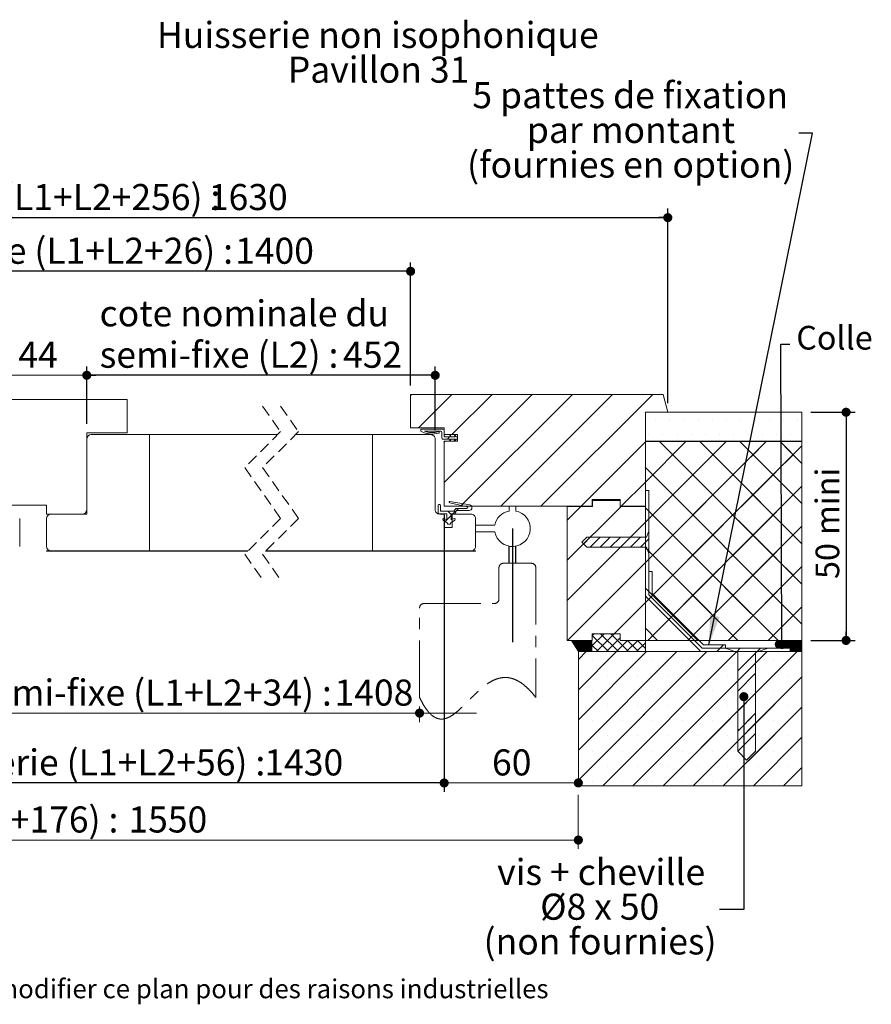
# Paper-space layout 'Feuille2' of a CAD drawing. Units: millimetres. Extents: x 7 to 832, y 13 to 1182.
# Drawn here: x 434 to 815, y 13 to 453 of the extents above; entities that cross this region are included whole.
import ezdxf

# ---------------------------------------------------------------- set-up
doc = ezdxf.new("R2010")
doc.units = ezdxf.units.MM
for name, pattern in [('CENTER', [10.16, 6.35, -1.27, 1.27, -1.27]), ('CENTERX2', [20.32, 12.7, -2.54, 2.54, -2.54]), ('HIDDEN', [1.905, 1.27, -0.635])]:
    doc.linetypes.add(name, pattern=pattern)
doc.layers.add('FORMAT', color=7, linetype='Continuous')
doc.styles.add('SLDTEXTSTYLE0', font='TXT', dxfattribs={"width": 0.75})
doc.styles.add('SLDTEXTSTYLE1', font='TXT', dxfattribs={"width": 0.678571})
doc.dimstyles.new('SLDDIMSTYLE10', dxfattribs={"dimtxt": 11.641667, "dimasz": 4.064, "dimexe": 0, "dimexo": 0.0625, "dimgap": 2.910417, "dimtad": 1, "dimrnd": 1e-09, "dimzin": 12, "dimdsep": 46, "dimtxsty": 'SLDTEXTSTYLE0', "dimblk1": 'DOT', "dimblk2": 'DOT', "dimsah": 1, "dimcen": 0.09, "dimadec": 0, "dimazin": 3, "dimtfac": 1, "dimtmove": 0, "dimatfit": 0, "dimldrblk": 'DOT', "dimfxl": 0, "dimfrac": 2, "dimtolj": 1, "dimtzin": 12, "dimarcsym": 0})
doc.dimstyles.new('SLDDIMSTYLE12', dxfattribs={"dimtxt": 11.641667, "dimasz": 4.064, "dimexe": 0, "dimexo": 0.0625, "dimgap": 2.910417, "dimtad": 1, "dimrnd": 1e-09, "dimzin": 12, "dimdsep": 46, "dimtxsty": 'SLDTEXTSTYLE0', "dimblk1": 'DOT', "dimblk2": 'DOT', "dimsah": 1, "dimcen": 0.09, "dimadec": 0, "dimazin": 3, "dimtfac": 1, "dimtofl": 0, "dimtmove": 0, "dimatfit": 3, "dimldrblk": 'DOT', "dimfxl": 0, "dimfrac": 2, "dimtolj": 1, "dimtzin": 12, "dimarcsym": 0})
doc.dimstyles.new('SLDDIMSTYLE13', dxfattribs={"dimtxt": 10.583333, "dimasz": 4.064, "dimexe": 0, "dimexo": 0.0625, "dimgap": 2.645833, "dimtad": 1, "dimrnd": 1e-09, "dimzin": 12, "dimdsep": 46, "dimtxsty": 'SLDTEXTSTYLE0', "dimblk1": 'DOT', "dimblk2": 'DOT', "dimsah": 1, "dimcen": 0.09, "dimadec": 0, "dimazin": 3, "dimtfac": 1, "dimtofl": 0, "dimtmove": 0, "dimatfit": 3, "dimldrblk": 'DOT', "dimfxl": 0, "dimfrac": 2, "dimtolj": 1, "dimtzin": 12, "dimarcsym": 0})
doc.dimstyles.new('SLDDIMSTYLE14', dxfattribs={"dimtxt": 0.18, "dimasz": 4.064, "dimexe": 0, "dimexo": 0.0625, "dimgap": 0, "dimtad": 0, "dimtih": 1, "dimtoh": 1, "dimdec": 0, "dimrnd": 1e-09, "dimzin": 0, "dimdsep": 46, "dimtxsty": 'Standard', "dimblk1": 'DOT', "dimblk2": 'DOT', "dimsah": 1, "dimcen": 0.09, "dimadec": 0, "dimazin": 0, "dimtfac": 4.064, "dimtdec": 0, "dimtofl": 0, "dimtmove": 0, "dimatfit": 3, "dimldrblk": 'DOT', "dimfxl": 0, "dimfrac": 2, "dimtolj": 1, "dimtzin": 0, "dimarcsym": 0})
doc.dimstyles.new('SLDDIMSTYLE9', dxfattribs={"dimtxt": 0.18, "dimasz": 13.208, "dimexe": 0, "dimexo": 0.0625, "dimgap": 0, "dimtad": 0, "dimtih": 1, "dimtoh": 1, "dimdec": 0, "dimrnd": 1e-09, "dimzin": 0, "dimdsep": 46, "dimtxsty": 'Standard', "dimsah": 1, "dimcen": 0.09, "dimadec": 0, "dimazin": 0, "dimtfac": 13.208, "dimtdec": 0, "dimtofl": 0, "dimtmove": 0, "dimatfit": 3, "dimfxl": 0, "dimfrac": 2, "dimtolj": 1, "dimtzin": 0, "dimarcsym": 0})

# ---------------------------------------------------------------- blocks, each defined once
blk = doc.blocks.new('SW_BROKEN_VIEW_2')
at = {"color": 0, "linetype": 'CENTERX2', "ltscale": 4}
for p, q in [((466.86, 33.5), (466.86, -17.31)), ((465.36, 18), (465.36, 25.64)), ((468.36, 18), (468.36, 25.64))]:
    blk.add_line(p, q, dxfattribs=at)
blk = doc.blocks.new('_DOT')
at = {"color": 0, "linetype": 'ByBlock', "lineweight": -2}
blk.add_line((-0.5, 0), (-1, 0), dxfattribs=at)
at = {"color": 0, "linetype": 'ByBlock', "const_width": 0.5}
blk.add_lwpolyline([(-0.25, 0, 1), (0.25, 0, 1)], format="xyb", close=True, dxfattribs=at)
blk = doc.blocks.new('_D_19')
at = {"color": 7, "linetype": 'Continuous', "lineweight": 0, "ltscale": 4}
for p, q in [((220.96, 146.47), (220.96, 139.49)), ((612.82, 146.47), (612.82, 139.49)), ((220.96, 143.49), (195.56, 143.49)), ((220.96, 143.49), (612.82, 143.49)), ((612.82, 143.49), (638.22, 143.49))]:
    blk.add_line(p, q, dxfattribs=at)
at = {"color": 7, "linetype": 'Continuous', "lineweight": 0, "ltscale": 4, "xscale": 4.064, "yscale": 4.064}
blk.add_blockref('_DOT', (220.96, 143.49, 0.1), dxfattribs=at)
at = {"color": 7, "linetype": 'Continuous', "lineweight": 0, "ltscale": 4, "xscale": 4.064, "yscale": 4.064, "rotation": 180.0000000000004}
blk.add_blockref('_DOT', (612.82, 143.49, 0.1), dxfattribs=at)
at = {"color": 7, "linetype": 'Continuous', "lineweight": 0, "ltscale": 4, "attachment_point": 1, "style": 'SLDTEXTSTYLE0'}
for s, insert, char_height in [('Passage libre journalier + semi-fixe (L1+L2+34) :', (224.6, 158.49), 11.6417), ('1408', (574.78, 158.49), 11.642)]:
    blk.add_mtext(s, dxfattribs=dict(at, insert=insert, char_height=char_height))
blk = doc.blocks.new('_D_21')
at = {"layer": 'FORMAT', "ltscale": 4}
for p, q in [((464, 272.72), (464, 298.49)), ((619.82, 269.97), (619.82, 298.49)), ((619.82, 294.49), (464, 294.49))]:
    blk.add_line(p, q, dxfattribs=at)
at = {"layer": 'FORMAT', "ltscale": 4, "xscale": 4.064, "yscale": 4.064, "rotation": 180.0000000000004}
blk.add_blockref('_DOT', (464, 294.49, -512.9), dxfattribs=at)
at = {"layer": 'FORMAT', "ltscale": 4, "xscale": 4.064, "yscale": 4.064}
blk.add_blockref('_DOT', (619.82, 294.49, -512.9), dxfattribs=at)
at = {"layer": 'FORMAT', "ltscale": 4, "attachment_point": 1, "style": 'SLDTEXTSTYLE0'}
for s, insert, char_height in [('cote nominale du', (469.73, 328), 11.6417), ('semi-fixe (L2) :', (469.78, 309.5), 11.6417), ('452', (578.63, 309.5), 11.642)]:
    blk.add_mtext(s, dxfattribs=dict(at, insert=insert, char_height=char_height))
blk = doc.blocks.new('_D_22')
at = {"layer": 'FORMAT', "ltscale": 4}
for p, q in [((224.96, 289.97), (224.96, 344.97)), ((608.82, 289.97), (608.82, 344.97)), ((608.82, 340.97), (224.96, 340.97))]:
    blk.add_line(p, q, dxfattribs=at)
at = {"layer": 'FORMAT', "ltscale": 4, "xscale": 4.064, "yscale": 4.064, "rotation": 180.0000000000004}
blk.add_blockref('_DOT', (224.96, 340.97, -512.9), dxfattribs=at)
at = {"layer": 'FORMAT', "ltscale": 4, "xscale": 4.064, "yscale": 4.064}
blk.add_blockref('_DOT', (608.82, 340.97, -512.9), dxfattribs=at)
at = {"layer": 'FORMAT', "ltscale": 4, "attachment_point": 1, "style": 'SLDTEXTSTYLE0'}
for s, insert, char_height in [('Passage libre huisserie (L1+L2+26) :', (269.04, 355.98), 11.6417), ('1400', (530.33, 355.98), 11.642)]:
    blk.add_mtext(s, dxfattribs=dict(at, insert=insert, char_height=char_height))
blk = doc.blocks.new('_D_23')
at = {"layer": 'FORMAT', "ltscale": 4}
for p, q in [((209.96, 231.97), (209.96, 108.27)), ((623.82, 231.97), (623.82, 108.27)), ((623.82, 112.27), (209.96, 112.27))]:
    blk.add_line(p, q, dxfattribs=at)
at = {"layer": 'FORMAT', "ltscale": 4, "xscale": 4.064, "yscale": 4.064, "rotation": 180.0000000000004}
blk.add_blockref('_DOT', (209.96, 112.27, -512.9), dxfattribs=at)
at = {"layer": 'FORMAT', "ltscale": 4, "xscale": 4.064, "yscale": 4.064}
blk.add_blockref('_DOT', (623.82, 112.27, -512.9), dxfattribs=at)
at = {"layer": 'FORMAT', "ltscale": 4, "attachment_point": 1, "style": 'SLDTEXTSTYLE0'}
for s, insert, char_height in [('Fond de feuillure huisserie (L1+L2+56) :', (255.95, 127.27), 11.6417), ('1430', (543.43, 127.27), 11.642)]:
    blk.add_mtext(s, dxfattribs=dict(at, insert=insert, char_height=char_height))
blk = doc.blocks.new('_D_24')
at = {"layer": 'FORMAT', "ltscale": 4}
for p, q in [((109.96, 281.97), (109.96, 368.97)), ((723.82, 281.97), (723.82, 368.97)), ((109.96, 364.97), (723.82, 364.97))]:
    blk.add_line(p, q, dxfattribs=at)
at = {"layer": 'FORMAT', "ltscale": 4, "xscale": 4.064, "yscale": 4.064, "rotation": 180.0000000000004}
blk.add_blockref('_DOT', (109.96, 364.97, -512.9), dxfattribs=at)
at = {"layer": 'FORMAT', "ltscale": 4, "xscale": 4.064, "yscale": 4.064}
blk.add_blockref('_DOT', (723.82, 364.97, -512.9), dxfattribs=at)
at = {"layer": 'FORMAT', "ltscale": 4, "attachment_point": 1, "style": 'SLDTEXTSTYLE0'}
for s, insert, char_height in [('Hors-tout huisserie (L1+L2+256) :', (280.78, 379.98), 11.6417), ('1630', (518.59, 379.98), 11.642)]:
    blk.add_mtext(s, dxfattribs=dict(at, insert=insert, char_height=char_height))
blk = doc.blocks.new('_D_26')
at = {"layer": 'FORMAT', "ltscale": 4}
for p, q in [((787.82, 277.97), (807.56, 277.97)), ((803.56, 277.97), (803.56, 175.97)), ((787.82, 175.97), (807.56, 175.97))]:
    blk.add_line(p, q, dxfattribs=at)
at = {"layer": 'FORMAT', "ltscale": 4, "xscale": 4.064, "yscale": 4.064}
for p, rotation in [((803.56, 277.97, -512.9), 90.0000000000004), ((803.56, 175.97, -512.9), 270.0000000000004)]:
    blk.add_blockref('_DOT', p, dxfattribs=dict(at, rotation=rotation))
at = {"layer": 'FORMAT', "ltscale": 4, "char_height": 10.583, "attachment_point": 1, "rotation": 90, "style": 'SLDTEXTSTYLE0'}
for s, insert in [('mini', (789.92, 223.07)), ('50', (789.92, 203.46))]:
    blk.add_mtext(s, dxfattribs=dict(at, insert=insert))
blk = doc.blocks.new('_D_27')
at = {"color": 7, "linetype": 'Continuous', "lineweight": 0, "ltscale": 4}
for p, q in [((420, 275.72), (420, 298.49)), ((464, 272.72), (464, 298.49)), ((420, 294.49), (464, 294.49))]:
    blk.add_line(p, q, dxfattribs=at)
at = {"color": 7, "linetype": 'Continuous', "lineweight": 0, "ltscale": 4, "xscale": 4.064, "yscale": 4.064, "rotation": 180.0000000000004}
blk.add_blockref('_DOT', (420, 294.49, -512.9), dxfattribs=at)
at = {"color": 7, "linetype": 'Continuous', "lineweight": 0, "ltscale": 4, "xscale": 4.064, "yscale": 4.064}
blk.add_blockref('_DOT', (464, 294.49, -512.9), dxfattribs=at)
at = {"color": 7, "linetype": 'Continuous', "lineweight": 0, "ltscale": 4, "insert": (433.4, 309.5), "char_height": 11.642, "attachment_point": 1, "style": 'SLDTEXTSTYLE0'}
blk.add_mtext('44', dxfattribs=at)
blk = doc.blocks.new('_D_28')
at = {"color": 7, "linetype": 'Continuous', "lineweight": 0, "ltscale": 4}
for p, q in [((149.96, 106.97), (149.96, 82.75)), ((683.82, 106.97), (683.82, 82.75)), ((149.96, 86.75), (683.82, 86.75))]:
    blk.add_line(p, q, dxfattribs=at)
at = {"color": 7, "linetype": 'Continuous', "lineweight": 0, "ltscale": 4, "xscale": 4.064, "yscale": 4.064, "rotation": 180.0000000000004}
blk.add_blockref('_DOT', (149.96, 86.75, -512.9), dxfattribs=at)
at = {"color": 7, "linetype": 'Continuous', "lineweight": 0, "ltscale": 4, "xscale": 4.064, "yscale": 4.064}
blk.add_blockref('_DOT', (683.82, 86.75, -512.9), dxfattribs=at)
at = {"color": 7, "linetype": 'Continuous', "lineweight": 0, "ltscale": 4, "attachment_point": 1, "style": 'SLDTEXTSTYLE0'}
for s, insert, char_height in [('Tableau (L1+L2+176) :', (316.76, 101.76), 11.6417), ('1550', (482.61, 101.76), 11.642)]:
    blk.add_mtext(s, dxfattribs=dict(at, insert=insert, char_height=char_height))
blk = doc.blocks.new('_D_30')
at = {"color": 7, "linetype": 'Continuous', "lineweight": 0, "ltscale": 4}
for p, q in [((623.82, 231.97), (623.82, 108.27)), ((623.82, 112.27), (683.82, 112.27))]:
    blk.add_line(p, q, dxfattribs=at)
at = {"color": 7, "linetype": 'Continuous', "lineweight": 0, "ltscale": 4, "xscale": 4.064, "yscale": 4.064, "rotation": 180.0000000000004}
blk.add_blockref('_DOT', (623.82, 112.27, -512.9), dxfattribs=at)
at = {"color": 7, "linetype": 'Continuous', "lineweight": 0, "ltscale": 4, "xscale": 4.064, "yscale": 4.064}
blk.add_blockref('_DOT', (683.82, 112.27, -512.9), dxfattribs=at)
at = {"color": 7, "linetype": 'Continuous', "lineweight": 0, "ltscale": 4, "insert": (645.22, 127.27), "char_height": 11.642, "attachment_point": 1, "style": 'SLDTEXTSTYLE0'}
blk.add_mtext('60', dxfattribs=at)
blk = doc.blocks.new('SW_NOTE_10')
at = {"color": 0, "linetype": 'Continuous', "lineweight": 0, "ltscale": 4, "char_height": 11.6417, "attachment_point": 2, "style": 'SLDTEXTSTYLE0'}
for s, insert in [('5 pattes de fixation', (-75.34, 22.85)), ('par montant', (-74.98, 7.32)), ('(fournies en option)', (-75.13, -8.2))]:
    blk.add_mtext(s, dxfattribs=dict(at, insert=insert))
blk = doc.blocks.new('SW_NOTE_12')
at = {"color": 0, "linetype": 'Continuous', "lineweight": 0, "ltscale": 4, "attachment_point": 2}
for s, insert, char_height, style in [('vis + cheville', (-52.93, 22.53), 11.6417, 'SLDTEXTSTYLE0'), ('Ø8 x 50', (-53.58, 7.01), 11.642, 'SLDTEXTSTYLE1'), ('(non fournies)', (-53.42, -8.51), 11.6417, 'SLDTEXTSTYLE0')]:
    blk.add_mtext(s, dxfattribs=dict(at, insert=insert, char_height=char_height, style=style))
blk = doc.blocks.new('SW_HATCH_3')
at = {"color": 0, "linetype": 'Continuous', "lineweight": 0, "ltscale": 4}
for p, q in [((-78.08, 115), (-78.57, 114.5)), ((-60.11, 115), (-75.11, 100)), ((-24.19, 115), (-63.57, 75.62)), ((-42.15, 115), (-60.15, 97)), ((-6.23, 115), (-56.23, 65)), ((11.73, 115), (-38.27, 65)), ((29.69, 115), (-20.31, 65)), ((31.05, 103.35), (31.05, 103.35)), ((37.4, 103.35), (37.4, 103.35)), ((43.75, 103.35), (43.75, 103.35)), ((50.1, 103.35), (50.1, 103.35)), ((56.45, 103.35), (56.45, 103.35)), ((62.8, 103.35), (62.8, 103.35)), ((69.15, 103.35), (69.15, 103.35)), ((75.5, 103.35), (75.5, 103.35)), ((81.85, 103.35), (81.85, 103.35)), ((88.2, 103.35), (88.2, 103.35)), ((94.55, 103.35), (94.55, 103.35)), ((27.88, 97), (27.88, 97)), ((34.23, 97), (34.23, 97)), ((40.58, 97), (40.58, 97)), ((46.93, 97), (46.93, 97)), ((53.28, 97), (53.28, 97)), ((59.63, 97), (59.63, 97)), ((65.98, 97), (65.98, 97)), ((72.33, 97), (72.33, 97)), ((78.68, 97), (78.68, 97)), ((85.03, 97), (85.03, 97)), ((91.38, 97), (91.38, 97)), ((-63.15, 94), (-63.57, 93.58)), ((-61.15, 96), (-62.15, 95)), ((-60.62, 96.53), (-60.91, 96.24)), ((26.43, 93.78), (-2.35, 65)), ((26.55, 93.9), (26.43, 93.78)), ((44.51, 93.9), (26.43, 75.82)), ((62.47, 93.9), (26.43, 57.86)), ((80.43, 93.9), (26.43, 39.9)), ((32.75, 93.9), (64.58, 62.07)), ((32.75, 93.9), (96.43, 30.22)), ((50.71, 93.9), (67.57, 77.04)), ((50.71, 93.9), (96.43, 48.18)), ((68.67, 93.9), (70.56, 92.01)), ((68.67, 93.9), (96.43, 66.14)), ((80.43, 93.9), (73.66, 87.13)), ((86.63, 93.9), (96.43, 84.1)), ((96.43, 91.93), (26.43, 21.93)), ((73.96, 88.61), (84.9, 77.67)), ((88.79, 91.74), (96.43, 84.1)), ((96.43, 91.93), (88.85, 84.36)), ((26.43, 82.26), (61.59, 47.09)), ((26.43, 82.26), (96.43, 12.26)), ((68.57, 82.04), (26.43, 39.9)), ((84.88, 80.39), (69.18, 64.69)), ((26.43, 75.82), (15.61, 65)), ((96.43, 73.97), (27.45, 5)), ((70.97, 73.64), (85.04, 59.57)), ((88.93, 73.64), (96.43, 66.14)), ((96.43, 73.97), (88.98, 66.53)), ((-55.13, 66.11), (-55.9, 65.34)), ((-61.92, 62.84), (-60.39, 61.31)), ((-57.19, 64.04), (-59.69, 61.54)), ((-2.45, 64.9), (-8.57, 58.78)), ((15.51, 64.9), (-8.57, 40.82)), ((26.43, 64.3), (58.6, 32.12)), ((26.43, 64.3), (85.73, 5)), ((85.02, 62.56), (64.71, 42.26)), ((-62.39, 58.84), (-63.08, 58.15)), ((-60.39, 60.85), (-62.39, 58.85)), ((26.43, 57.86), (-8.57, 22.86)), ((64.09, 59.6), (26.43, 21.93)), ((27.93, 59.36), (26.43, 57.86)), ((67.98, 58.67), (85.18, 41.47)), ((96.43, 56.01), (45.41, 5)), ((89.07, 55.54), (96.43, 48.18)), ((96.43, 56.01), (89.12, 48.71)), ((1.75, 51.14), (-1.29, 48.1)), ((6.24, 51.14), (1.74, 46.64)), ((10.73, 51.14), (6.23, 46.64)), ((15.22, 51.14), (10.72, 46.64)), ((19.71, 51.14), (15.21, 46.64)), ((24.2, 51.14), (19.7, 46.64)), ((27.93, 50.38), (24.19, 46.64)), ((-229.07, 45), (-229.17, 44.9)), ((-211.11, 45), (-211.21, 44.9)), ((-193.15, 45), (-193.25, 44.9)), ((-175.19, 45), (-175.29, 44.9)), ((-157.23, 45), (-157.33, 44.9)), ((-130.11, 45), (-130.21, 44.9)), ((-112.15, 45), (-112.25, 44.9)), ((-94.19, 45), (-94.29, 44.9)), ((-76.23, 45), (-76.33, 44.9)), ((-58.27, 45), (-58.37, 44.9)), ((26.43, 46.34), (55.62, 17.15)), ((26.43, 46.34), (67.77, 5)), ((27.93, 45.89), (27.39, 45.35)), ((85.15, 44.74), (60.23, 19.82)), ((26.43, 39.9), (-8.47, 5)), ((27.93, 41.4), (26.43, 39.9)), ((64.99, 43.69), (85.32, 23.37)), ((59.61, 37.16), (27.45, 5)), ((96.43, 38.05), (63.37, 5)), ((89.21, 37.44), (96.43, 30.22)), ((96.43, 38.05), (89.26, 30.89)), ((26.43, 28.38), (49.81, 5)), ((62.01, 28.72), (85.45, 5.27)), ((85.29, 26.92), (63.37, 5)), ((28.89, 24.4), (27.83, 23.34)), ((29.95, 25.46), (28.89, 24.4)), ((26.43, 21.93), (12.49, 8)), ((96.43, 20.09), (81.33, 5)), ((89.35, 19.34), (96.43, 12.26)), ((96.43, 20.09), (89.39, 13.06)), ((37.87, 15.42), (36.81, 14.36)), ((38.93, 16.48), (37.87, 15.42)), ((55.13, 14.72), (45.41, 5)), ((59.02, 13.75), (67.77, 5)), ((26.43, 10.42), (31.85, 5)), ((85.42, 9.09), (81.33, 5)), ((-6.51, 5), (-6.55, 4.96)), ((-6.23, 5), (-6.44, 4.78)), ((-5.94, 5), (-6.34, 4.61)), ((-5.66, 5), (-6.23, 4.43)), ((-5.38, 5), (-6.13, 4.26)), ((-5.1, 5), (-6.02, 4.08)), ((-4.82, 5), (-5.92, 3.9)), ((-4.54, 5), (-5.81, 3.73)), ((-4.26, 5), (-5.71, 3.55)), ((-3.98, 5), (-5.6, 3.38)), ((-3.7, 5), (-5.5, 3.2)), ((-3.42, 5), (-5.39, 3.03)), ((-3.14, 5), (-5.29, 2.85)), ((-2.86, 5), (-5.18, 2.68)), ((-2.58, 5), (-5.08, 2.5)), ((-2.3, 5), (-4.97, 2.33)), ((-2.02, 5), (-4.87, 2.15)), ((-1.74, 5), (-4.76, 1.98)), ((-1.45, 5), (-4.65, 1.8)), ((-1.17, 5), (-4.55, 1.62)), ((-0.89, 5), (-4.44, 1.45)), ((-0.61, 5), (-4.34, 1.27)), ((-0.33, 5), (-4.23, 1.1)), ((-0.05, 5), (-4.13, 0.92)), ((0.23, 5), (-4.02, 0.75)), ((0.51, 5), (-3.92, 0.57)), ((0.79, 5), (-3.81, 0.4)), ((1.07, 5), (-3.71, 0.22)), ((1.35, 5), (-3.6, 0.05)), ((1.63, 5), (-3.37, 0)), ((1.91, 5), (-3.09, 0)), ((2.19, 5), (-2.81, 0)), ((2.43, 4.95), (-2.53, 0)), ((2.43, 4.67), (-2.25, 0)), ((8, 8), (2.53, 2.53)), ((3.51, 8), (2.68, 7.17)), ((2.68, 7.23), (9.9, 0)), ((12.49, 8), (4.49, 0)), ((6.39, 8), (14.39, 0)), ((15.18, 6.19), (8.98, 0)), ((10.89, 8), (18.89, 0)), ((18.47, 5), (13.47, 0)), ((22.96, 5), (17.96, 0)), ((18.38, 5), (23.38, 0)), ((22.87, 5), (26.43, 1.44)), ((46.85, 6.44), (45.79, 5.38)), ((47.91, 7.5), (46.85, 6.44)), ((86.28, 4.9), (84.48, 3.09)), ((85.99, 4.89), (84.48, 3.38)), ((86.56, 4.9), (84.51, 2.85)), ((85.63, 4.81), (84.56, 3.74)), ((85.46, 4.64), (84.56, 3.74)), ((86.84, 4.9), (84.57, 2.63)), ((87.13, 4.9), (84.66, 2.43)), ((87.41, 4.9), (84.76, 2.25)), ((87.69, 4.9), (84.88, 2.1)), ((87.97, 4.9), (85.02, 1.95)), ((88.25, 4.9), (85.17, 1.83)), ((88.53, 4.9), (85.34, 1.72)), ((88.81, 4.9), (85.53, 1.62)), ((89.09, 4.9), (85.74, 1.55)), ((89.37, 4.9), (85.98, 1.51)), ((89.65, 4.9), (86.25, 1.5)), ((89.93, 4.9), (86.53, 1.5)), ((90.21, 4.9), (86.81, 1.5)), ((90.49, 4.9), (87.09, 1.5)), ((90.77, 4.9), (87.37, 1.5)), ((91.05, 4.9), (87.65, 1.5)), ((91.33, 4.9), (87.93, 1.5)), ((91.62, 4.9), (88.22, 1.5)), ((91.9, 4.9), (88.5, 1.5)), ((92.18, 4.9), (88.78, 1.5)), ((92.46, 4.9), (89.06, 1.5)), ((92.74, 4.9), (89.34, 1.5)), ((89.65, 4.9), (89.46, 4.71)), ((89.93, 4.9), (89.46, 4.43)), ((90.21, 4.9), (89.46, 4.15)), ((90.49, 4.9), (89.47, 3.87)), ((90.77, 4.9), (89.47, 3.59)), ((91.05, 4.9), (89.47, 3.31)), ((93.02, 4.9), (89.62, 1.5)), ((93.3, 4.9), (89.9, 1.5)), ((93.58, 4.9), (90.18, 1.5)), ((93.86, 4.9), (90.46, 1.5)), ((94.14, 4.9), (90.74, 1.5)), ((94.42, 4.9), (91.02, 1.5)), ((94.7, 4.9), (91.17, 1.37)), ((94.98, 4.9), (91.17, 1.09)), ((95.26, 4.9), (91.17, 0.81)), ((95.54, 4.9), (91.17, 0.53)), ((95.83, 4.9), (91.17, 0.25)), ((96.11, 4.9), (91.21, 0)), ((96.39, 4.9), (91.49, 0)), ((96.43, 4.66), (91.77, 0)), ((0, 0), (-3.57, -3.57)), ((13.47, 0), (-3.57, -17.05)), ((26.94, 0), (-3.57, -30.52)), ((40.41, 0), (-3.57, -43.99)), ((53.88, 0), (-3.57, -57.46)), ((2.43, 4.39), (-1.96, 0)), ((2.43, 4.11), (-1.68, 0)), ((53.88, 0), (-1.57, -55.46)), ((2.43, 3.83), (-1.4, 0)), ((2.43, 3.55), (-1.12, 0)), ((2.43, 3.27), (-0.84, 0)), ((2.43, 2.99), (-0.56, 0)), ((2.43, 2.71), (-0.28, 0)), ((2.43, 2.43), (0, 0)), ((2.43, 2.14), (0.28, 0)), ((2.43, 1.86), (0.56, 0)), ((2.43, 1.58), (0.84, 0)), ((2.43, 1.3), (1.12, 0)), ((2.43, 1.02), (1.4, 0)), ((2.43, 0.74), (1.68, 0)), ((2.43, 0.46), (1.96, 0)), ((2.43, 0.18), (2.25, 0)), ((2.53, 2.89), (5.41, 0)), ((67.35, 0), (7.35, -60)), ((80.82, 0), (20.82, -60)), ((26.43, 3.97), (22.45, 0)), ((94.29, 0), (34.29, -60)), ((59.87, 1.5), (58.37, 0)), ((61.37, 3), (59.87, 1.5)), ((68.85, 1.5), (67.13, -0.22)), ((94.29, 0), (72.44, -21.86)), ((77.83, 1.5), (76.04, -0.3)), ((77.83, 1.5), (76.33, 0)), ((85.46, 4.36), (84.48, 3.38)), ((85.46, 4.08), (84.48, 3.09)), ((85.47, 3.8), (84.51, 2.85)), ((85.47, 3.52), (84.57, 2.63)), ((85.47, 3.24), (84.66, 2.43)), ((85.67, 3.16), (84.76, 2.25)), ((85.95, 3.17), (84.88, 2.1)), ((86.24, 3.17), (85.02, 1.95)), ((86.52, 3.17), (85.17, 1.83)), ((86.8, 3.17), (85.34, 1.72)), ((87.08, 3.18), (85.53, 1.62)), ((87.37, 3.18), (85.74, 1.55)), ((87.65, 3.18), (85.98, 1.51)), ((87.93, 3.18), (86.25, 1.5)), ((88.22, 3.18), (86.53, 1.5)), ((88.5, 3.19), (86.81, 1.5)), ((88.78, 3.19), (87.09, 1.5)), ((89.06, 3.19), (87.37, 1.5)), ((89.35, 3.19), (87.65, 1.5)), ((96.43, 4.38), (92.05, 0)), ((96.43, 4.1), (92.33, 0)), ((96.43, 3.82), (92.61, 0)), ((96.43, 3.54), (92.89, 0)), ((96.43, 3.25), (93.17, 0)), ((96.43, 2.97), (93.45, 0)), ((96.43, 2.69), (93.73, 0)), ((96.43, 2.41), (94.01, 0)), ((96.43, 2.13), (94.29, 0)), ((96.43, 1.85), (94.57, 0)), ((96.43, 1.57), (94.85, 0)), ((96.43, 1.29), (95.13, 0)), ((96.43, 1.01), (95.42, 0)), ((96.43, 0.73), (95.7, 0)), ((96.43, 0.45), (95.98, 0)), ((96.43, 0.17), (96.26, 0)), ((2.71, -4.03), (2.71, -4.03)), ((16.18, -4.03), (16.18, -4.03)), ((29.65, -4.03), (29.65, -4.03)), ((43.12, -4.03), (43.12, -4.03)), ((56.59, -4.03), (56.59, -4.03)), ((75.69, -0.64), (67.69, -8.64)), ((70.06, -4.03), (70.06, -4.03)), ((83.53, -4.03), (83.53, -4.03)), ((9.44, -10.76), (9.44, -10.76)), ((22.91, -10.76), (22.91, -10.76)), ((36.38, -10.76), (36.38, -10.76)), ((96.43, -11.34), (47.76, -60)), ((49.85, -10.76), (49.85, -10.76)), ((63.32, -10.76), (63.32, -10.76)), ((75.69, -9.62), (67.69, -17.62)), ((96.43, -11.34), (72.39, -35.37)), ((76.79, -10.76), (76.79, -10.76)), ((90.26, -10.76), (90.26, -10.76)), ((2.71, -17.5), (2.71, -17.5)), ((16.18, -17.5), (16.18, -17.5)), ((29.65, -17.5), (29.65, -17.5)), ((43.12, -17.5), (43.12, -17.5)), ((56.59, -17.5), (56.59, -17.5)), ((70.06, -17.5), (70.06, -17.5)), ((83.53, -17.5), (83.53, -17.5)), ((75.69, -18.6), (67.69, -26.6)), ((75.69, -18.6), (72.44, -21.86)), ((9.44, -24.23), (9.44, -24.23)), ((22.91, -24.23), (22.91, -24.23)), ((68.42, -25.87), (34.29, -60)), ((36.38, -24.23), (36.38, -24.23)), ((49.85, -24.23), (49.85, -24.23)), ((96.43, -24.81), (61.23, -60)), ((63.32, -24.23), (63.32, -24.23)), ((68.42, -25.87), (67.69, -26.6)), ((96.43, -24.81), (72.34, -48.89)), ((76.79, -24.23), (76.79, -24.23)), ((90.26, -24.23), (90.26, -24.23)), ((75.69, -27.58), (67.69, -35.58)), ((75.69, -27.58), (72.41, -30.87)), ((2.71, -30.97), (2.71, -30.97)), ((16.18, -30.97), (16.18, -30.97)), ((29.65, -30.97), (29.65, -30.97)), ((43.12, -30.97), (43.12, -30.97)), ((56.59, -30.97), (56.59, -30.97)), ((68.39, -34.88), (67.69, -35.58)), ((70.06, -30.97), (70.06, -30.97)), ((83.53, -30.97), (83.53, -30.97)), ((9.44, -37.7), (9.44, -37.7)), ((22.91, -37.7), (22.91, -37.7)), ((36.38, -37.7), (36.38, -37.7)), ((68.38, -39.39), (47.76, -60)), ((49.85, -37.7), (49.85, -37.7)), ((63.32, -37.7), (63.32, -37.7)), ((75.69, -36.56), (67.72, -44.53)), ((75.69, -36.56), (72.38, -39.88)), ((96.43, -38.28), (74.7, -60)), ((76.79, -37.7), (76.79, -37.7)), ((90.26, -37.7), (90.26, -37.7)), ((68.36, -43.89), (67.72, -44.53)), ((2.71, -44.44), (2.71, -44.44)), ((16.18, -44.44), (16.18, -44.44)), ((29.65, -44.44), (29.65, -44.44)), ((43.12, -44.44), (43.12, -44.44)), ((56.59, -44.44), (56.59, -44.44)), ((70.06, -44.44), (70.06, -44.44)), ((83.53, -44.44), (83.53, -44.44)), ((9.44, -51.17), (9.44, -51.17)), ((22.91, -51.17), (22.91, -51.17)), ((36.38, -51.17), (36.38, -51.17)), ((49.85, -51.17), (49.85, -51.17)), ((63.32, -51.17), (63.32, -51.17)), ((76.79, -51.17), (76.79, -51.17)), ((96.43, -51.75), (88.17, -60)), ((90.26, -51.17), (90.26, -51.17)), ((68.33, -52.9), (61.23, -60)), ((2.71, -57.91), (2.71, -57.91)), ((16.18, -57.91), (16.18, -57.91)), ((29.65, -57.91), (29.65, -57.91)), ((43.12, -57.91), (43.12, -57.91)), ((56.59, -57.91), (56.59, -57.91)), ((70.06, -57.91), (70.06, -57.91)), ((83.53, -57.91), (83.53, -57.91))]:
    blk.add_line(p, q, dxfattribs=at)
blk = doc.blocks.new('SW_NOTE_14')
at = {"color": 0, "linetype": 'Continuous', "lineweight": 0, "ltscale": 4, "char_height": 11.6417, "attachment_point": 2, "style": 'SLDTEXTSTYLE0'}
for s, insert in [('Huisserie non isophonique', (96.23, 15.01)), ('Pavillon 31', (96.55, -0.52))]:
    blk.add_mtext(s, dxfattribs=dict(at, insert=insert))

psp = doc.layouts.new('Feuille2')

# ---------------------------------------------------------------- linework, layer by layer
at = {"color": 7, "linetype": 'Continuous', "lineweight": 15, "ltscale": 4}
for p, q in [((481.9975, 283.7196), (397.9975, 283.7196)), ((481.9975, 268.7196), (481.9975, 283.7196)), ((721.8221, 285.9696), (608.8221, 285.9696)), ((608.8221, 285.9696), (608.8221, 270.9696)), ((723.8221, 277.9696), (721.8221, 285.9696)), ((713.8221, 235.9696), (713.8221, 277.9696)), ((713.8221, 277.9696), (723.8221, 277.9696)), ((713.8221, 277.9696), (783.8221, 277.9696)), ((713.8221, 264.9696), (713.8221, 277.9696)), ((783.8221, 277.9696), (783.8221, 264.9696)), ((463.9975, 232.4696), (463.9975, 268.7196)), ((463.9975, 268.7196), (481.9975, 268.7196)), ((608.8221, 270.9696), (623.8221, 270.9696)), ((623.3221, 270.4696), (613.3221, 270.4696)), ((613.3221, 269.4696), (613.3221, 270.4696)), ((614.9586, 269.4696), (622.3221, 269.4696)), ((622.8221, 266.4696), (622.8221, 268.9696)), ((623.8221, 270.9696), (623.8221, 267.9696)), ((623.8221, 269.9696), (623.8221, 267.4696)), ((463.9975, 265.9696), (463.9975, 234.4696)), ((491.9975, 267.9696), (465.9975, 267.9696)), ((491.9975, 216.0696), (491.9975, 267.9696)), ((549.3241, 267.9696), (492.0975, 267.9696)), ((492.0975, 216.0696), (492.0975, 267.9696)), ((591.7221, 267.9696), (557.3241, 267.9696)), ((591.7221, 267.9696), (591.7221, 216.0696)), ((617.8221, 267.9696), (591.8221, 267.9696)), ((591.8221, 267.9696), (591.8221, 216.0696)), ((619.8221, 234.4696), (619.8221, 265.9696)), ((623.3221, 265.9696), (626.5988, 265.9696)), ((623.8221, 267.9696), (629.8221, 267.9696)), ((629.8221, 264.9696), (623.8221, 264.9696)), ((623.8221, 264.9696), (623.8221, 235.9696)), ((626.5988, 266.9696), (624.3221, 266.9696)), ((626.2097, 267.804), (626.5534, 267.9696)), ((626.5988, 266.9696), (626.2097, 267.804)), ((626.2097, 265.1351), (626.5988, 265.9696)), ((626.5534, 264.9696), (626.2097, 265.1351)), ((626.5534, 267.9696), (627.0196, 266.9696)), ((627.0196, 265.9696), (626.5534, 264.9696)), ((628.7013, 266.9696), (627.0196, 266.9696)), ((627.0196, 265.9696), (628.7013, 265.9696)), ((628.3122, 267.804), (628.6558, 267.9696)), ((628.7013, 266.9696), (628.3122, 267.804)), ((628.3122, 265.1351), (628.7013, 265.9696)), ((628.6558, 264.9696), (628.3122, 265.1351)), ((628.6558, 267.9696), (629.1221, 266.9696)), ((629.1221, 265.9696), (628.6558, 264.9696)), ((629.8221, 266.9696), (629.1221, 266.9696)), ((629.1221, 265.9696), (629.8221, 265.9696)), ((629.8221, 267.9696), (629.8221, 264.9696)), ((629.8221, 266.9696), (629.8221, 265.9696)), ((783.8221, 264.9696), (713.8221, 264.9696)), ((713.8221, 264.8696), (783.8221, 264.8696)), ((713.8221, 175.9696), (713.8221, 264.8696)), ((783.8221, 264.8696), (783.8221, 175.9696)), ((715.3221, 242.9696), (713.8221, 242.9696)), ((713.8221, 242.9696), (713.8221, 196.7538)), ((715.3221, 196.7538), (715.3221, 242.9696)), ((626.4167, 238.1073), (635.2296, 236.5562)), ((690.0721, 235.9696), (690.0721, 238.9696)), ((690.0721, 238.9696), (702.5721, 238.9696)), ((702.4721, 238.4696), (690.1721, 238.4696)), ((690.1721, 238.4696), (690.1721, 235.8696)), ((702.4721, 235.8696), (702.4721, 238.4696)), ((702.5721, 238.9696), (702.5721, 235.9696)), ((419.9975, 236.4696), (445.9975, 236.4696)), ((445.9975, 236.4696), (445.9975, 232.4696)), ((621.1377, 232.5119), (621.1377, 236.3019)), ((622.1377, 236.3019), (622.1377, 233.8119)), ((628.2105, 233.8119), (622.1377, 233.8119)), ((623.8221, 235.9696), (690.0721, 235.9696)), ((634.09, 235.7027), (626.2966, 237.5197)), ((628.2105, 233.8119), (629.0106, 235.0119)), ((629.4106, 234.0484), (628.7106, 232.5119)), ((634.0106, 235.0119), (629.0106, 235.0119)), ((629.4106, 234.0484), (635.0105, 234.0484)), ((652.8221, 233.8277), (652.8221, 235.9696)), ((652.8221, 235.9696), (655.8221, 235.9696)), ((655.8221, 235.9696), (655.8221, 233.8277)), ((690.1721, 235.8696), (678.8221, 235.8696)), ((678.8221, 235.8696), (678.8221, 175.9696)), ((713.8221, 235.8696), (702.4721, 235.8696)), ((702.5721, 235.9696), (713.8221, 235.9696)), ((713.8221, 175.9696), (713.8221, 235.8696)), ((433.9975, 217.9696), (433.9975, 230.4696)), ((445.9975, 232.4696), (463.9975, 232.4696)), ((445.9975, 230.4696), (445.9975, 217.9696)), ((461.9975, 232.4696), (447.9975, 232.4696)), ((621.1377, 232.5119), (625.0105, 232.5119)), ((623.8221, 232.4696), (621.8221, 232.4696)), ((625.3105, 228.4119), (623.3787, 229.7859)), ((623.8003, 230.464), (625.0105, 229.8119)), ((623.8221, 226.4696), (623.8221, 232.4696)), ((625.0105, 229.8119), (625.0105, 232.5119)), ((628.6424, 229.7859), (626.7105, 228.4119)), ((627.0106, 232.5119), (627.0106, 229.8119)), ((627.0106, 232.5119), (628.7106, 232.5119)), ((627.0106, 229.8119), (628.2208, 230.464)), ((635.8221, 232.4696), (627.4221, 232.4696)), ((627.4221, 232.4696), (627.4221, 226.4696)), ((637.8221, 217.9696), (637.8221, 230.4696)), ((623.8221, 226.4696), (627.4221, 226.4696)), ((625.3105, 228.0119), (625.3105, 228.4119)), ((625.3105, 228.0119), (626.7105, 228.0119)), ((626.7105, 228.4119), (626.7105, 228.0119)), ((637.8073, 227.4696), (646.464, 227.4696)), ((637.8073, 224.4696), (637.8073, 227.4696)), ((646.464, 224.4696), (637.8073, 224.4696)), ((715.3221, 224.8617), (714.3221, 222.1117)), ((715.3221, 214.8617), (715.3221, 224.8617)), ((687.5721, 222.1117), (685.3221, 219.8617)), ((714.3221, 222.1117), (687.5721, 222.1117)), ((536.0741, 215.9696), (445.9975, 215.9696)), ((445.9975, 215.9696), (445.9975, 215.8696)), ((535.9741, 215.8696), (445.9975, 215.8696)), ((536.0741, 215.9696), (447.9975, 215.9696)), ((492.0975, 216.0696), (491.9975, 216.0696)), ((637.8221, 215.8696), (543.9741, 215.8696)), ((637.8221, 215.9696), (544.0741, 215.9696)), ((635.8221, 215.9696), (544.0741, 215.9696)), ((591.8221, 216.0696), (591.7221, 216.0696)), ((637.8221, 215.8696), (637.8221, 215.9696)), ((685.3221, 219.8617), (687.5721, 217.6117)), ((687.5721, 217.6117), (714.3221, 217.6117)), ((714.3221, 217.6117), (715.3221, 214.8617)), ((716.8221, 206.7538), (715.3221, 206.7538)), ((715.3221, 206.7538), (715.3221, 196.7538)), ((716.8221, 196.9609), (716.8221, 206.7538)), ((714.5544, 194.9861), (737.8386, 171.7018)), ((738.8993, 172.7624), (715.615, 196.0467)), ((739.8135, 173.9696), (716.8221, 196.9609)), ((690.0721, 178.9696), (702.5721, 178.9696)), ((690.0721, 175.9696), (690.0721, 178.9696)), ((702.5721, 178.9696), (702.5721, 175.9696)), ((678.8221, 175.9696), (690.0721, 175.9696)), ((689.8221, 175.9696), (680.8221, 175.9696)), ((680.8221, 175.9696), (683.8221, 170.9696)), ((689.8221, 170.9696), (689.8221, 175.9696)), ((690.0721, 175.9696), (689.9221, 175.9696)), ((689.9221, 175.9696), (689.9221, 170.9696)), ((702.5721, 175.9696), (713.8221, 175.9696)), ((783.8221, 175.9696), (713.8221, 175.9696)), ((713.8221, 170.9696), (713.8221, 175.9696)), ((778.5708, 172.4696), (739.6064, 172.4696)), ((739.6064, 172.4696), (749.6064, 172.4696)), ((749.6064, 173.9696), (739.8135, 173.9696)), ((768.6735, 172.4696), (749.5037, 172.4696)), ((749.5037, 172.4696), (755.0886, 170.5559)), ((749.6064, 172.4696), (749.6064, 173.9696)), ((763.0886, 170.5559), (768.6735, 172.4696)), ((773.5708, 175.8696), (783.8221, 175.8696)), ((778.5708, 172.4696), (773.5708, 172.4696)), ((778.5708, 170.9696), (778.5708, 172.4696)), ((783.8221, 175.8696), (783.8221, 170.9696)), ((783.8221, 170.9696), (683.8221, 170.9696)), ((683.8221, 170.9696), (683.8221, 110.9696)), ((683.8221, 170.9696), (689.8221, 170.9696)), ((689.9221, 170.9696), (713.8221, 170.9696)), ((739.6064, 170.9696), (778.5708, 170.9696)), ((755.0886, 170.5559), (755.0886, 126.4696)), ((763.0886, 126.4696), (763.0886, 170.5559)), ((783.8221, 170.9696), (778.5708, 170.9696)), ((783.8221, 110.9696), (783.8221, 170.9696)), ((755.0886, 126.4696), (759.0886, 122.4696)), ((759.0886, 122.4696), (763.0886, 126.4696)), ((683.8221, 110.9696), (783.8221, 110.9696))]:
    psp.add_line(p, q, dxfattribs=at)
at = {"color": 7, "linetype": 'HIDDEN', "lineweight": 0, "ltscale": 4}
for p, q in [((542.6491, 280.6696), (550.6491, 269.2946)), ((550.6491, 280.6696), (558.6491, 269.2946)), ((550.6491, 269.2946), (534.6491, 253.2946)), ((558.6491, 269.2946), (542.6491, 253.2946)), ((534.6491, 253.2946), (550.6491, 230.5446)), ((542.6491, 253.2946), (558.6491, 230.5446)), ((550.6491, 230.5446), (534.6491, 214.5446)), ((558.6491, 230.5446), (542.6491, 214.5446)), ((534.6491, 214.5446), (542.6491, 203.1696)), ((542.6491, 214.5446), (550.6491, 203.1696))]:
    psp.add_line(p, q, dxfattribs=at)
at = {"color": 7, "linetype": 'CENTER', "lineweight": 0, "ltscale": 4}
for p, q in [((648.3221, 194.4696), (648.3221, 208.4696)), ((650.3221, 210.4696), (662.8221, 210.4696)), ((664.8221, 208.4696), (664.8221, 150.4696)), ((612.8221, 150.4696), (612.8221, 190.4696)), ((614.8221, 192.4696), (646.3221, 192.4696))]:
    psp.add_line(p, q, dxfattribs=at)
at = {"color": 7, "linetype": 'Continuous', "lineweight": 15, "ltscale": 16}
for centre, radius, start, end in [((618.3644, 278.8717), 10.6689, 241.795707, 286.630408), ((618.3644, 278.8717), 9.9999, 250.087871, 286.630458), ((621.3221, 268.9696), 0.3345, 286.626133, 106.636775), ((622.3221, 268.9695), 0.5, 0.000668, 89.995063), ((623.3221, 269.9696), 0.5, 0.000064, 89.996521), ((465.9975, 265.9695), 2, 90.000303, 179.999483), ((617.8221, 265.9695), 2, 0.000517, 90.000551), ((623.3221, 266.4696), 0.5, 179.99921, 270.003351), ((624.3221, 267.4696), 0.5, 180.000667, 270.001894), ((626.3648, 237.8119), 0.3, 80.024932, 256.872096), ((461.9975, 234.4696), 2, 270.000121, 359.999666), ((621.8221, 234.4695), 1.9999, 179.997419, 270.00194), ((621.6377, 236.3019), 0.5, 359.999146, 180.000854), ((634.0106, 235.3619), 0.35, 269.994911, 76.884004), ((635.0105, 235.3119), 1.2635, 270.000332, 80.01588), ((654.322, 225.9696), 7.9999, 100.806344, 169.193387), ((654.3221, 225.9696), 8, 190.806929, 79.193117), ((447.9975, 230.4695), 2, 90.000303, 179.99959), ((623.6106, 230.1118), 0.4, 61.686798, 234.573098), ((628.4106, 230.1119), 0.4, 305.419187, 118.320917), ((635.8222, 230.4696), 1.9999, 359.997495, 90.001758), ((447.9975, 217.9696), 2, 180.00041, 269.999697), ((635.8222, 217.9695), 1.9999, 269.998242, 0.002505), ((716.3223, 196.7539), 2.5001, 180.00154, 224.999016), ((716.3221, 196.7538), 0.9999, 179.998357, 225.002203), ((739.6064, 173.4695), 2.4999, 224.999122, 270.000555), ((739.6064, 173.4696), 1, 225.000535, 269.998459), ((773.5709, 174.1696), 1.7, 90.000534, 269.999466)]:
    psp.add_arc(centre, radius, start, end, dxfattribs=at)
at = {"color": 7, "linetype": 'CENTER', "lineweight": 0, "ltscale": 16}
for centre, start, end in [((650.3221, 208.4695), 89.999449, 179.99959), ((662.8221, 208.4695), 0.00041, 89.998843), ((646.3221, 194.4696), 270.001134, 359.9996), ((614.8221, 190.4695), 90.001134, 179.999613)]:
    psp.add_arc(centre, 2, start, end, dxfattribs=at)
at = {"color": 7, "linetype": 'CENTER', "lineweight": 0, "ltscale": 4}
psp.add_open_spline([(612.8221, 150.4696), (613.2039, 149.7005), (613.9214, 148.2548), (615.0879, 146.2992), (616.2375, 144.6673), (617.3812, 143.3444), (618.5977, 142.2423), (619.9142, 141.3971), (621.3543, 140.8847), (622.792, 140.7542), (624.3467, 140.9838), (626.0144, 141.629), (627.7752, 142.691), (629.5397, 144.0539), (631.6915, 145.9847), (634.1981, 148.4953), (636.6789, 151.0275), (638.8338, 153.0987), (640.5957, 154.6656), (642.4035, 156.0962), (644.2637, 157.3412), (646.1839, 158.3505), (648.173, 159.0712), (650.2388, 159.4463), (652.2011, 159.4173), (654.0306, 159.0591), (655.7388, 158.4475), (657.487, 157.5301), (659.2773, 156.2875), (661.1098, 154.6972), (662.9979, 152.7461), (664.1914, 151.2567), (664.8221, 150.4696)], degree=3, knots=[0, 0, 0, 0, 0.038864, 0.07305032, 0.10298372, 0.12913955, 0.1520612, 0.17710538, 0.19945932, 0.22058706, 0.24180088, 0.27005961, 0.30092623, 0.33461203, 0.37086559, 0.43175435, 0.49519575, 0.53136498, 0.5670593, 0.60190963, 0.63566641, 0.6682619, 0.69988958, 0.73108985, 0.7628027, 0.7881265, 0.81517876, 0.84465989, 0.87725931, 0.91362448, 0.95435363, 1, 1, 1, 1], dxfattribs=at)

# ---------------------------------------------------------------- block references
at = {"color": 7, "linetype": 'Continuous', "lineweight": 0, "ltscale": 4}
for name, p in [('SW_NOTE_14', (497.9267, 437.4307)), ('SW_NOTE_10', (782.3636, 402.6667)), ('SW_NOTE_12', (746.9697, 55.7576))]:
    psp.add_blockref(name, p, dxfattribs=at)
at = {"color": 7, "linetype": 'Continuous', "lineweight": 0}
psp.add_blockref('SW_HATCH_3', (687.3971, 170.9696), dxfattribs=at)
at = {"color": 7, "linetype": 'Continuous', "ltscale": 4}
psp.add_blockref('SW_BROKEN_VIEW_2', (187.462, 192.4696), dxfattribs=at)

# ---------------------------------------------------------------- texts
at = {"color": 7, "linetype": 'Continuous', "lineweight": 0, "ltscale": 4, "style": 'SLDTEXTSTYLE0'}
for s, insert, char_height, attachment_point in [('Colle', (798.366, 316.573), 10.58333, 2), ('Plan non contractuel, Keyor se réserve le droit de modifier ce plan pour des raisons industrielles', (156.5216, 24.4931), 8.466667, 1)]:
    psp.add_mtext(s, dxfattribs=dict(at, insert=insert, char_height=char_height, attachment_point=attachment_point))

# ---------------------------------------------------------------- dimensions: what is measured, and where the dimension line sits
at = {"color": 7, "linetype": 'Continuous', "lineweight": 0, "ltscale": 4}
for base, p1, p2, picture, middle in [((463.9975, 294.4947), (419.9975, 271.7196), (463.9975, 268.7196), '_D_27', (441.9975, 294.4947)), ((683.8221, 112.2677), (623.8221, 235.9696), (683.8221, 110.9696), '_D_30', (653.8221, 112.2677))]:
    dim = psp.add_linear_dim(base=base, p1=p1, p2=p2, dimstyle='SLDDIMSTYLE12', dxfattribs=at)
    dim.commit()
    dim.dimension.update_dxf_attribs({"geometry": picture, "text_midpoint": middle, "dimtype": 160})
dim = psp.add_linear_dim(base=(612.8221, 143.4875), p1=(220.962, 150.4696), p2=(612.8221, 150.4696), text='Passage libre journalier + semi-fixe (L1+L2+34) : 1408', dimstyle='SLDDIMSTYLE10', dxfattribs=at)
dim.commit()
dim.dimension.update_dxf_attribs({"geometry": '_D_19', "text_midpoint": (416.8921, 143.4875), "dimtype": 160})
dim = psp.add_linear_dim(base=(683.8221, 86.7543), p1=(149.962, 110.9696), p2=(683.8221, 110.9696), angle=0, text='Tableau (L1+L2+176) : 1550', dimstyle='SLDDIMSTYLE12', dxfattribs=at)
dim.commit()
dim.dimension.update_dxf_attribs({"geometry": '_D_28', "text_midpoint": (416.8921, 86.7543), "dimtype": 160})
at = {"layer": 'FORMAT', "ltscale": 4}
for base, p1, p2, text, picture, middle in [((723.8221, 364.9696), (109.962, 277.9696), (723.8221, 277.9696), 'Hors-tout huisserie (L1+L2+256) : 1630', '_D_24', (416.8921, 364.9696)), ((224.962, 340.9696), (608.8221, 285.9696), (224.962, 285.9696), 'Passage libre huisserie (L1+L2+26) : 1400', '_D_22', (416.8921, 340.9696)), ((463.9975, 294.4947), (619.8221, 265.9696), (463.9975, 268.7196), 'cote nominale du\\Psemi-fixe (L2) : 452', '_D_21', (537.1046, 294.4947)), ((209.962, 112.2677), (623.8221, 235.9696), (209.962, 235.9696), 'Fond de feuillure huisserie (L1+L2+56) : 1430', '_D_23', (416.8921, 112.2677))]:
    dim = psp.add_linear_dim(base=base, p1=p1, p2=p2, text=text, dimstyle='SLDDIMSTYLE12', dxfattribs=at)
    dim.commit()
    dim.dimension.update_dxf_attribs({"geometry": picture, "text_midpoint": middle, "dimtype": 160})
dim = psp.add_linear_dim(base=(803.5626, 175.9696), p1=(783.8221, 277.9696), p2=(783.8221, 175.9696), angle=90, text='<> mini', dimstyle='SLDDIMSTYLE13', dxfattribs=at)
dim.commit()
dim.dimension.update_dxf_attribs({"geometry": '_D_26', "text_midpoint": (803.5626, 226.9696), "dimtype": 160})

# ---------------------------------------------------------------- leaders
at = {"color": 7, "linetype": 'Continuous', "lineweight": 0, "ltscale": 4}
for points, dimstyle in [([(742.2302, 173.9696), (788.5985, 402.6667), (782.3636, 402.6667)], 'SLDDIMSTYLE9'), ([(774.8673, 174.1481), (774.3469, 308.3636), (778.3636, 308.3636)], 'SLDDIMSTYLE14'), ([(757.8393, 150.8356), (757.8841, 55.7576), (746.9697, 55.7576)], 'SLDDIMSTYLE14')]:
    psp.add_leader(points, dimstyle=dimstyle, dxfattribs=at)

doc.saveas('drawing.dxf')
